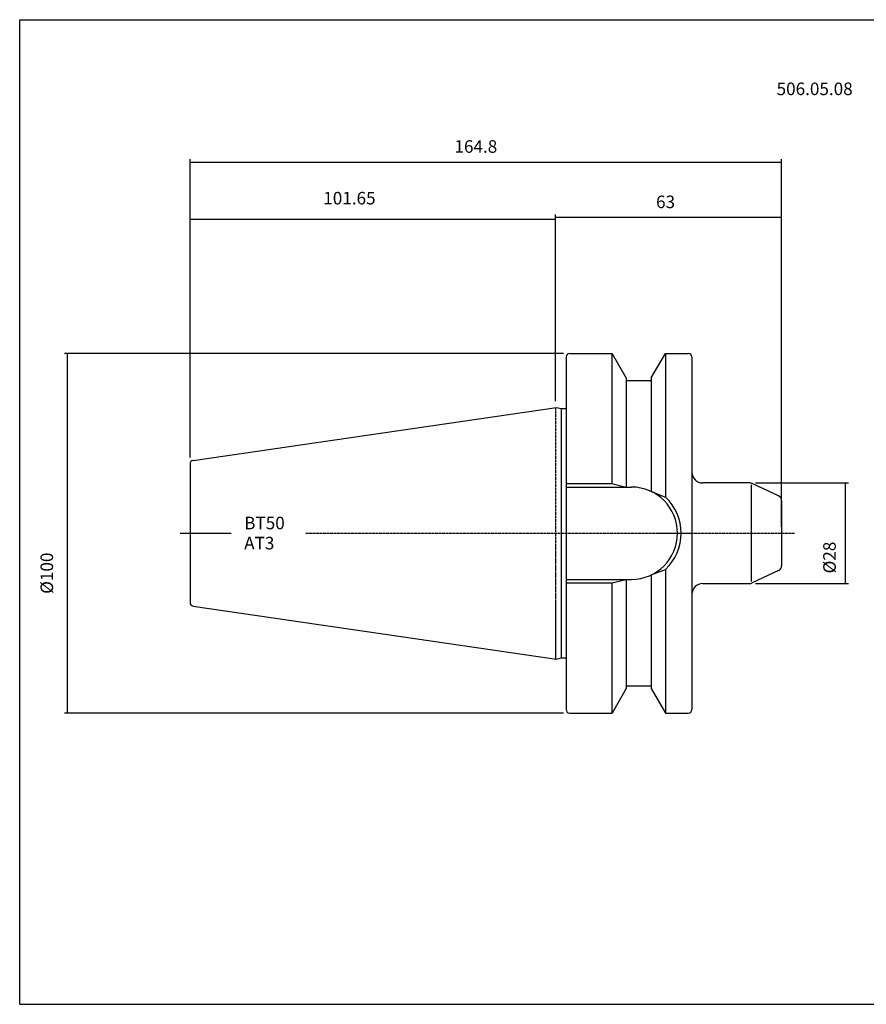
# Model space of a CAD drawing. Extents: x 4 to 405, y -34 to 240.
# Drawn here: x 4 to 240, y -34 to 240 of the extents above; entities that cross this region are included whole.
import ezdxf

# ---------------------------------------------------------------- set-up
doc = ezdxf.new("R2010")
doc.units = 0
doc.header["$MEASUREMENT"] = 0
doc.linetypes.add('CENTER', pattern=[0.95, 0.625, -0.125, 0.075, -0.125])
doc.layers.add('CK_LEVEL_1', color=7, linetype='CONTINUOUS')
doc.styles.add('BOX', font='txt.shx', dxfattribs={"height": 1})
doc.dimstyles.new('DIMSTYLE1', dxfattribs={"dimtxt": 3.5, "dimasz": 3.5, "dimexe": 3.5, "dimexo": 0.0625, "dimgap": 0.09, "dimtad": 0, "dimtih": 1, "dimtoh": 1, "dimdec": 4, "dimzin": 0, "dimtxsty": 'STANDARD', "dimcen": 0.09, "dimazin": 3, "dimtfac": 1, "dimtdec": 4, "dimtofl": 0, "dimtmove": 0, "dimatfit": 3, "dimtolj": 1, "dimtzin": 0})

# ---------------------------------------------------------------- blocks, each defined once
blk = doc.blocks.new('*D0')
at = {"layer": 'CK_LEVEL_1', "color": 4, "linetype": 'CONTINUOUS'}
for p, q in [((51.83, 118.08), (51.83, 185.4)), ((51.83, 184.53), (153.64, 184.53)), ((153.64, 133.79), (153.64, 185.4))]:
    blk.add_line(p, q, dxfattribs=at)
for points in [[(51.83, 184.53), (55.33, 185.05), (55.33, 184), (51.83, 184.53)], [(153.64, 184.53), (150.14, 184), (150.14, 185.05), (153.64, 184.53)]]:
    blk.add_solid(points, dxfattribs=at)
at = {"layer": 'CK_LEVEL_1', "color": 4, "linetype": 'CONTINUOUS', "style": 'BOX'}
blk.add_text('101.65', height=3.5, dxfattribs=at).set_placement((88.95, 188.59))
blk = doc.blocks.new('*D1')
at = {"layer": 'CK_LEVEL_1', "color": 4, "linetype": 'CONTINUOUS'}
for p, q in [((51.84, 118.08), (51.84, 201.23)), ((51.84, 200.35), (216.64, 200.35)), ((216.64, 98.79), (216.64, 201.23))]:
    blk.add_line(p, q, dxfattribs=at)
for points in [[(51.84, 200.35), (55.34, 200.88), (55.34, 199.83), (51.84, 200.35)], [(216.64, 200.35), (213.14, 199.83), (213.14, 200.88), (216.64, 200.35)]]:
    blk.add_solid(points, dxfattribs=at)
at = {"layer": 'CK_LEVEL_1', "color": 4, "linetype": 'CONTINUOUS', "style": 'BOX'}
blk.add_text('164.8', height=3.5, dxfattribs=at).set_placement((125.49, 202.98))
blk = doc.blocks.new('*D2')
at = {"layer": 'CK_LEVEL_1', "color": 4, "linetype": 'CONTINUOUS'}
for p, q in [((153.64, 133.79), (153.64, 185.81)), ((216.64, 184.93), (153.64, 184.93)), ((216.64, 98.79), (216.64, 185.81))]:
    blk.add_line(p, q, dxfattribs=at)
for points in [[(153.64, 184.93), (157.14, 185.46), (157.14, 184.41), (153.64, 184.93)], [(216.64, 184.93), (213.14, 184.41), (213.14, 185.46), (216.64, 184.93)]]:
    blk.add_solid(points, dxfattribs=at)
at = {"layer": 'CK_LEVEL_1', "color": 4, "linetype": 'CONTINUOUS', "style": 'BOX'}
blk.add_text('63', height=3.5, dxfattribs=at).set_placement((181.65, 187.56))
blk = doc.blocks.new('*D3')
at = {"layer": 'CK_LEVEL_1', "color": 4, "linetype": 'CONTINUOUS'}
for p, q in [((209.36, 111.04), (235.22, 111.04)), ((234.35, 111.04), (234.35, 83.04)), ((209.36, 83.04), (235.22, 83.04))]:
    blk.add_line(p, q, dxfattribs=at)
for points in [[(234.35, 111.04), (234.87, 107.54), (233.82, 107.54), (234.35, 111.04)], [(234.35, 83.04), (233.82, 86.54), (234.87, 86.54), (234.35, 83.04)]]:
    blk.add_solid(points, dxfattribs=at)
at = {"layer": 'CK_LEVEL_1', "color": 4, "linetype": 'CONTINUOUS', "style": 'BOX'}
blk.add_text('%%c28', height=3.5, rotation=90, dxfattribs=at).set_placement((231.72, 85.85))
blk = doc.blocks.new('*D4')
at = {"layer": 'CK_LEVEL_1', "color": 4, "linetype": 'CONTINUOUS'}
for p, q in [((155.89, 147.11), (16.86, 147.11)), ((17.74, 46.96), (17.74, 147.11)), ((155.89, 46.96), (16.86, 46.96))]:
    blk.add_line(p, q, dxfattribs=at)
for points in [[(17.74, 147.11), (18.26, 143.61), (17.21, 143.61), (17.74, 147.11)], [(17.74, 46.96), (17.21, 50.46), (18.26, 50.46), (17.74, 46.96)]]:
    blk.add_solid(points, dxfattribs=at)
at = {"layer": 'CK_LEVEL_1', "color": 4, "linetype": 'CONTINUOUS', "style": 'BOX'}
blk.add_text('%%c100', height=3.5, rotation=90, dxfattribs=at).set_placement((13.68, 80.16))

msp = doc.modelspace()

# ---------------------------------------------------------------- linework, layer by layer
at = {"layer": 'CK_LEVEL_1', "color": 6, "linetype": 'CONTINUOUS'}
for p, q in [((4.38009, 240.03847), (405.38009, 240.03847)), ((4.38009, -34.13953), (4.38009, 240.03847)), ((4.38009, -34.13953), (405.38009, -34.13953))]:
    msp.add_line(p, q, dxfattribs=at)
at = {"layer": 'CK_LEVEL_1', "color": 7, "linetype": 'CONTINUOUS'}
for p, q in [((156.59611, 146.11247), (156.59611, 47.96247)), ((156.59611, 146.11247), (156.59611, 145.11247)), ((156.59611, 146.11247), (156.59611, 47.96247)), ((157.59611, 147.11247), (169.40533, 147.11247)), ((157.59611, 147.11247), (158.59611, 147.11247)), ((169.36203, 147.11247), (169.36203, 110.88747)), ((173.33611, 140.30415), (169.40533, 147.11247)), ((180.33611, 140.30415), (184.2669, 147.11247)), ((184.2669, 147.11247), (190.63611, 147.11247)), ((184.3102, 147.11247), (184.3102, 107.09303)), ((189.63611, 147.11247), (190.63611, 147.11247)), ((191.63611, 146.11247), (191.63611, 47.96247)), ((191.63611, 146.11247), (191.63611, 145.11247)), ((173.33611, 140.30415), (173.33611, 109.88747)), ((180.33611, 140.30415), (180.33611, 108.62712)), ((173.33611, 139.53747), (180.33611, 139.53747)), ((52.69181, 117.3173), (153.95294, 132.08447)), ((153.95294, 132.08447), (155.25573, 131.73539)), ((155.25573, 131.73539), (156.59611, 131.73539)), ((155.25573, 131.73539), (155.25573, 62.33956)), ((51.83611, 116.32777), (51.83611, 77.74718)), ((51.84111, 116.32704), (51.84111, 77.74791)), ((156.59611, 110.88747), (169.36203, 110.88747)), ((156.63611, 109.88747), (174.78611, 109.88747)), ((169.36203, 110.88747), (173.33611, 109.88747)), ((207.6147, 111.03747), (194.63611, 111.03747)), ((215.77004, 107.44133), (208.45993, 110.85009)), ((180.33611, 108.62712), (184.3102, 107.09303)), ((216.63611, 106.08187), (216.63611, 87.99308)), ((180.33611, 85.44782), (184.3102, 86.98192)), ((180.33611, 85.44782), (180.33611, 53.7708)), ((184.3102, 86.98192), (184.3102, 46.96247)), ((215.77004, 86.63362), (208.45993, 83.22486)), ((156.59611, 83.18747), (169.36203, 83.18747)), ((156.63611, 84.18747), (174.78611, 84.18747)), ((169.36203, 83.18747), (173.33611, 84.18747)), ((169.36203, 83.18747), (169.36203, 46.96247)), ((173.33611, 84.18747), (173.33611, 53.7708)), ((194.63611, 83.03747), (207.6147, 83.03747)), ((52.69181, 76.75764), (153.95294, 61.99048)), ((153.95294, 61.99048), (155.25573, 62.33956)), ((155.25573, 62.33956), (156.59611, 62.33956)), ((173.33611, 53.7708), (169.40533, 46.96247)), ((173.33611, 54.53747), (180.33611, 54.53747)), ((180.33611, 53.7708), (184.2669, 46.96247)), ((156.59611, 48.96247), (156.59611, 47.96247)), ((157.59611, 46.96247), (169.40533, 46.96247)), ((157.59611, 46.96247), (158.59611, 46.96247)), ((184.2669, 46.96247), (190.63611, 46.96247)), ((189.63611, 46.96247), (190.63611, 46.96247)), ((191.63611, 48.96247), (191.63611, 47.96247))]:
    msp.add_line(p, q, dxfattribs=at)
at = {"layer": 'CK_LEVEL_1', "color": 1, "linetype": 'CENTER'}
for p, q in [((153.63611, 132.03827), (153.63611, 62.03668)), ((153.63611, 132.03827), (153.63611, 62.03668)), ((49.12009, 97.03747), (63.25389, 97.03747)), ((84.06812, 97.03747), (191.63611, 97.03747)), ((181.64134, 97.03747), (220.195, 97.03747))]:
    msp.add_line(p, q, dxfattribs=at)
at = {"layer": 'CK_LEVEL_1', "color": 4, "linetype": 'CONTINUOUS'}
msp.add_line((208.14381, 110.48369), (208.14381, 83.63073), dxfattribs=at)
at = {"layer": 'CK_LEVEL_1', "color": 7, "linetype": 'CONTINUOUS'}
for centre, radius, start, end in [((157.59611, 146.11247), 1, 90, 180), ((190.63611, 146.11247), 1, 0, 90), ((52.83611, 116.32777), 1, 98.2971, 180), ((194.63611, 114.03747), 3, 180, 270), ((174.78611, 97.03747), 12.85, 270, 450), ((207.6147, 109.03747), 2, 65, 90), ((174.78611, 97.03747), 13.85, 313.4451442, 406.5548558), ((215.13611, 106.08187), 1.5, 0, 65), ((215.13611, 87.99308), 1.5, 295, 360), ((194.63611, 80.03747), 3, 90, 180), ((207.6147, 85.03747), 2, 270, 295), ((52.83611, 77.74718), 1, 180, 261.7029), ((157.59611, 47.96247), 1, 180, 270), ((190.63611, 47.96247), 1, 270, 360)]:
    msp.add_arc(centre, radius, start, end, dxfattribs=at)

# ---------------------------------------------------------------- texts
at = {"layer": 'CK_LEVEL_1', "color": 2, "linetype": 'CONTINUOUS', "style": 'BOX'}
msp.add_text('506.05.08', height=3.5, dxfattribs=at).set_placement((215.2273, 219.03611))
at = {"layer": 'CK_LEVEL_1', "color": 4, "linetype": 'CONTINUOUS', "style": 'BOX'}
for s, p in [('BT50', (66.92069, 98.13523)), ('AT3', (66.92069, 92.53523))]:
    msp.add_text(s, height=3.5, dxfattribs=at).set_placement(p)

# ---------------------------------------------------------------- dimensions: what is measured, and where the dimension line sits
at = {"layer": 'CK_LEVEL_1', "color": 4, "linetype": 'CONTINUOUS'}
for base, p1, p2, picture, middle in [((51.84111, 200.35241), (51.84111, 116.32704), (216.63611, 97.03747), '*D1', (125.48861, 202.97741)), ((51.83111, 184.52672), (51.83111, 116.32704), (153.63611, 132.03827), '*D0', (88.95055, 188.58672)), ((216.63611, 184.93484), (216.63611, 97.03747), (153.63611, 132.03827), '*D2', (181.65358, 187.55984))]:
    dim = msp.add_linear_dim(base=base, p1=p1, p2=p2, dimstyle='DIMSTYLE1', dxfattribs=at)
    dim.commit()
    dim.dimension.update_dxf_attribs({"geometry": picture, "text_midpoint": middle})
for base, p1, p2, picture, middle in [((17.73617, 46.96247), (157.63611, 46.96247), (157.63611, 147.11247), '*D4', (13.67617, 80.16217)), ((234.34585, 111.03747), (207.6147, 111.03747), (207.6147, 83.03747), '*D3', (231.72085, 85.84875))]:
    dim = msp.add_linear_dim(base=base, p1=p1, p2=p2, angle=90, dimstyle='DIMSTYLE1', dxfattribs=at)
    dim.commit()
    dim.dimension.update_dxf_attribs({"geometry": picture, "text_midpoint": middle})

doc.saveas('drawing.dxf')
